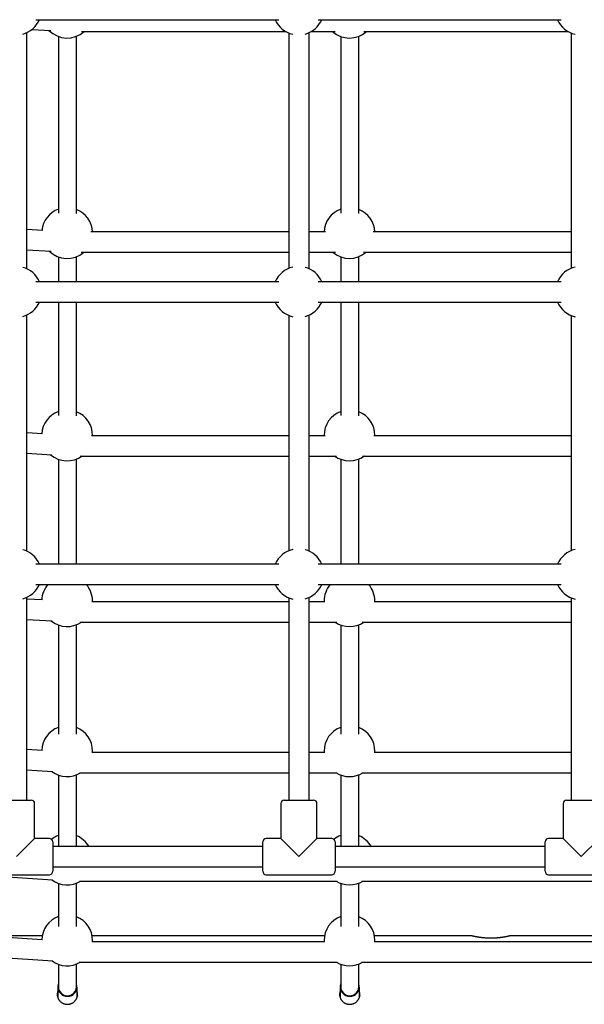
# Model space of a CAD drawing. Extents: x -6619 to 2509, y -1468 to 1372.
# Drawn here: x -456 to 44, y -399 to 473 of the extents above; entities that cross this region are included whole.
import ezdxf

# ---------------------------------------------------------------- set-up
doc = ezdxf.new("R2010")
doc.units = 0

msp = doc.modelspace()

# ---------------------------------------------------------------- linework, layer by layer
at = {"color": 7, "linetype": 'Continuous'}
for p, q in [((-442.26, 472.52), (-226.92, 472.52)), ((-192.26, 472.52), (23.08, 472.52)), ((-445.73, 463.79), (-428.78, 462.93)), ((-450.18, 251.95), (-450.18, 461.08)), ((-422.18, 457.65), (-422.18, 301.11)), ((-406.18, 300.98), (-406.18, 457.85)), ((-401.77, 461.98), (-220.75, 461.98)), ((-218.18, 460.72), (-218.18, 252.31)), ((-200.18, 251.95), (-200.18, 461.08)), ((-198.42, 461.98), (-177.1, 461.98)), ((-172.18, 457.65), (-172.18, 301.11)), ((-156.18, 300.98), (-156.18, 457.85)), ((-151.77, 461.98), (29.25, 461.98)), ((31.82, 460.72), (31.82, 252.31)), ((-435.87, 285.93), (-450.18, 286.67)), ((-218.18, 284.55), (-393.33, 284.55)), ((-185.53, 284.55), (-200.18, 284.55)), ((31.82, 284.55), (-143.33, 284.55)), ((-450.18, 268.67), (-428.63, 267.56)), ((-422.18, 262.51), (-422.18, 240.52)), ((-406.18, 240.52), (-406.18, 262.7)), ((-401.95, 266.58), (-218.18, 266.58)), ((-200.18, 266.58), (-176.91, 266.58)), ((-172.18, 262.51), (-172.18, 240.52)), ((-156.18, 240.52), (-156.18, 262.7)), ((-151.95, 266.58), (31.82, 266.58)), ((-226.92, 240.52), (-442.26, 240.52)), ((23.08, 240.52), (-192.26, 240.52)), ((-442.26, 222.52), (-226.92, 222.52)), ((-422.18, 222.52), (-422.18, 122.03)), ((-406.18, 121.91), (-406.18, 222.52)), ((-192.26, 222.52), (23.08, 222.52)), ((-172.18, 222.52), (-172.18, 122.03)), ((-156.18, 121.91), (-156.18, 222.52)), ((-450.18, 1.95), (-450.18, 211.08)), ((-218.18, 210.72), (-218.18, 2.31)), ((-200.18, 1.95), (-200.18, 211.08)), ((31.82, 210.72), (31.82, 2.31)), ((-436.27, 105.8), (-450.18, 106.62)), ((-218.18, 104.2), (-392.85, 104.2)), ((-391.93, 104.2), (-391.93, 104.43)), ((-186.01, 104.2), (-200.18, 104.2)), ((-186.93, 104.43), (-186.93, 104.2)), ((31.82, 104.2), (-142.85, 104.2)), ((-141.93, 104.2), (-141.93, 104.43)), ((-450.18, 88.62), (-427.91, 87.3)), ((-422.18, 83.3), (-422.18, -9.48)), ((-406.18, -9.48), (-406.18, 83.49)), ((-402.8, 86.23), (-218.18, 86.23)), ((-200.18, 86.23), (-176.06, 86.23)), ((-172.18, 83.3), (-172.18, -9.48)), ((-156.18, -9.48), (-156.18, 83.49)), ((-152.8, 86.23), (31.82, 86.23)), ((-226.92, -9.48), (-442.26, -9.48)), ((23.08, -9.48), (-192.26, -9.48)), ((-442.26, -27.48), (-226.92, -27.48)), ((-192.26, -27.48), (23.08, -27.48)), ((-450.18, -218.48), (-450.18, -38.92)), ((-436.42, -41.24), (-450.18, -40.38)), ((-218.18, -42.92), (-392.66, -42.92)), ((-391.94, -42.92), (-391.93, -42.25)), ((-218.18, -39.28), (-218.18, -218.48)), ((-200.18, -218.48), (-200.18, -38.92)), ((-186.2, -42.92), (-200.18, -42.92)), ((-186.93, -42.25), (-186.92, -42.92)), ((31.82, -42.92), (-142.66, -42.92)), ((-141.94, -42.92), (-141.93, -42.25)), ((31.82, -39.28), (31.82, -218.48)), ((-450.18, -58.38), (-427.62, -59.79)), ((-403.15, -60.89), (-218.18, -60.89)), ((-200.18, -60.89), (-175.71, -60.89)), ((-153.15, -60.89), (31.82, -60.89)), ((-422.18, -63.37), (-422.18, -159.93)), ((-406.18, -160.01), (-406.18, -63.18)), ((-172.18, -63.37), (-172.18, -159.93)), ((-156.18, -160.01), (-156.18, -63.18)), ((-436.57, -174.48), (-450.18, -173.59)), ((-218.18, -176.25), (-392.48, -176.25)), ((-391.96, -176.25), (-391.93, -175.13)), ((-186.38, -176.25), (-200.18, -176.25)), ((-186.93, -175.13), (-186.9, -176.25)), ((31.82, -176.25), (-142.48, -176.25)), ((-141.96, -176.25), (-141.93, -175.13)), ((-450.18, -191.59), (-427.32, -193.08)), ((-422.18, -196.26), (-422.18, -259.48)), ((-406.18, -259.48), (-406.18, -196.06)), ((-403.51, -194.21), (-218.18, -194.21)), ((-200.18, -194.21), (-175.35, -194.21)), ((-172.18, -196.26), (-172.18, -259.48)), ((-156.18, -259.48), (-156.18, -196.06)), ((-153.51, -194.21), (31.82, -194.21)), ((-472.18, -218.48), (-446.18, -218.48)), ((-443.18, -252.48), (-443.18, -221.48)), ((-225.18, -221.48), (-225.18, -252.48)), ((-222.18, -218.48), (-196.18, -218.48)), ((-193.18, -252.48), (-193.18, -221.48)), ((24.82, -221.48), (24.82, -252.48)), ((27.82, -218.48), (53.82, -218.48)), ((-430.18, -252.48), (-443.18, -252.48)), ((-225.18, -252.48), (-238.18, -252.48)), ((-180.18, -252.48), (-193.18, -252.48)), ((24.82, -252.48), (11.82, -252.48)), ((-427.18, -255.48), (-427.18, -281.48)), ((-241.18, -259.48), (-427.18, -259.48)), ((-241.18, -281.48), (-241.18, -255.48)), ((-177.18, -255.48), (-177.18, -281.48)), ((8.82, -259.48), (-177.18, -259.48)), ((8.82, -281.48), (8.82, -255.48)), ((-602.38, -277.48), (-427.28, -288.93)), ((-427.18, -277.48), (-241.18, -277.48)), ((-177.18, -277.48), (8.82, -277.48)), ((-488.18, -284.48), (-430.18, -284.48)), ((-238.18, -284.48), (-180.18, -284.48)), ((11.82, -284.48), (69.82, -284.48)), ((-422.18, -292.06), (-422.18, -308.84)), ((-406.18, -308.84), (-406.18, -291.87)), ((-403.55, -290.07), (-175.31, -290.07)), ((-172.18, -292.06), (-172.18, -308.84)), ((-156.18, -308.84), (-156.18, -291.87)), ((-153.55, -290.07), (74.69, -290.07)), ((-422.18, -308.84), (-422.18, -330.21)), ((-406.18, -330.27), (-406.18, -308.84)), ((-172.18, -308.84), (-172.18, -330.21)), ((-156.18, -330.27), (-156.18, -308.84)), ((-436.63, -342.18), (-614.38, -330.4)), ((-436.54, -338.48), (-492.4, -338.48)), ((-186.54, -338.48), (-392.33, -338.48)), ((-56.65, -338.48), (-142.33, -338.48)), ((63.46, -338.48), (-21.68, -338.48)), ((-615.57, -348.32), (-427.18, -360.81)), ((-186.46, -343.99), (-392.4, -343.99)), ((-391.97, -343.99), (-391.93, -342.68)), ((-186.93, -342.68), (-186.89, -343.99)), ((63.54, -343.99), (-142.4, -343.99)), ((-141.97, -343.99), (-141.93, -342.68)), ((-422.18, -363.8), (-422.18, -383.9)), ((-406.18, -383.9), (-406.18, -363.61)), ((-403.67, -361.95), (-175.19, -361.95)), ((-172.18, -363.8), (-172.18, -383.9)), ((-156.18, -383.9), (-156.18, -363.61)), ((-153.67, -361.95), (74.81, -361.95)), ((-422.68, -383.9), (-422.68, -392.96)), ((-405.68, -392.96), (-405.68, -383.9)), ((-172.68, -383.9), (-172.68, -392.96)), ((-155.68, -392.96), (-155.68, -383.9))]:
    msp.add_line(p, q, dxfattribs=at)
for points in [[(-443.18, -252.48), (-459.18, -268.48)], [(-209.18, -268.48), (-225.18, -252.48)], [(-193.18, -252.48), (-209.18, -268.48)], [(40.82, -268.48), (24.82, -252.48)], [(56.82, -252.48), (40.82, -268.48)], [(-21.68, -338.48), (-21.7, -338.49), (-21.72, -338.49), (-21.74, -338.5), (-21.76, -338.5), (-21.79, -338.51), (-21.82, -338.52), (-21.87, -338.53), (-21.92, -338.54), (-21.98, -338.56), (-22.04, -338.57), (-22.12, -338.59), (-22.21, -338.61), (-22.3, -338.64), (-22.4, -338.66), (-22.51, -338.69), (-22.62, -338.71), (-22.75, -338.74), (-22.87, -338.77), (-23.01, -338.8), (-23.15, -338.84), (-23.3, -338.87), (-23.45, -338.91), (-23.62, -338.94), (-23.78, -338.98), (-23.96, -339.02), (-24.14, -339.06), (-24.33, -339.1), (-24.52, -339.14), (-24.72, -339.18), (-24.93, -339.23), (-25.14, -339.27), (-25.36, -339.31), (-25.59, -339.36), (-25.82, -339.4), (-26.06, -339.45), (-26.3, -339.5), (-26.55, -339.54), (-26.81, -339.59), (-27.07, -339.63), (-27.34, -339.68), (-27.61, -339.73), (-27.89, -339.77), (-28.17, -339.82), (-28.46, -339.86), (-28.75, -339.91), (-29.05, -339.95), (-29.35, -340), (-29.66, -340.04), (-29.97, -340.08), (-30.29, -340.13), (-30.61, -340.17), (-30.93, -340.21), (-31.26, -340.25), (-31.59, -340.28), (-31.93, -340.32), (-32.27, -340.36), (-32.61, -340.39), (-32.96, -340.42), (-33.3, -340.45), (-33.65, -340.48), (-34.01, -340.51), (-34.36, -340.54), (-34.72, -340.56), (-35.08, -340.58), (-35.44, -340.6), (-35.8, -340.62), (-36.16, -340.64), (-36.53, -340.66), (-36.89, -340.67), (-37.26, -340.68), (-37.63, -340.69), (-37.99, -340.7), (-38.36, -340.7), (-38.72, -340.71), (-39.09, -340.71), (-39.45, -340.71), (-39.82, -340.7), (-40.18, -340.7), (-40.54, -340.69), (-40.9, -340.69), (-41.26, -340.68), (-41.62, -340.66), (-41.98, -340.65), (-42.34, -340.63), (-42.69, -340.62), (-43.04, -340.6), (-43.4, -340.58), (-43.74, -340.55), (-44.09, -340.53), (-44.43, -340.5), (-44.77, -340.48), (-45.11, -340.45), (-45.45, -340.42), (-45.78, -340.39), (-46.11, -340.35), (-46.44, -340.32), (-46.76, -340.28), (-47.08, -340.25), (-47.4, -340.21), (-47.72, -340.17), (-48.03, -340.13), (-48.34, -340.09), (-48.64, -340.05), (-48.94, -340.01), (-49.24, -339.96), (-49.53, -339.92), (-49.82, -339.88), (-50.11, -339.83), (-50.39, -339.79), (-50.66, -339.74), (-50.93, -339.7), (-51.2, -339.65), (-51.46, -339.6), (-51.72, -339.56), (-51.97, -339.51), (-52.22, -339.46), (-52.46, -339.42), (-52.7, -339.37), (-52.93, -339.33), (-53.15, -339.28), (-53.37, -339.24), (-53.58, -339.19), (-53.79, -339.15), (-53.99, -339.11), (-54.18, -339.07), (-54.37, -339.03), (-54.55, -338.99), (-54.72, -338.95), (-54.89, -338.91), (-55.05, -338.87), (-55.2, -338.84), (-55.35, -338.81), (-55.48, -338.77), (-55.61, -338.74), (-55.74, -338.71), (-55.85, -338.69), (-55.96, -338.66), (-56.06, -338.64), (-56.15, -338.61), (-56.24, -338.59), (-56.31, -338.58), (-56.38, -338.56), (-56.44, -338.54), (-56.49, -338.53), (-56.53, -338.52), (-56.56, -338.51), (-56.59, -338.51), (-56.6, -338.5), (-56.62, -338.5), (-56.63, -338.5), (-56.64, -338.49), (-56.65, -338.49)], [(-422.18, -381.12), (-422.31, -381.49), (-422.65, -383.17), (-422.62, -384.89), (-422.22, -386.56), (-421.47, -388.12), (-420.4, -389.49), (-419.06, -390.62), (-417.51, -391.45), (-415.81, -391.95), (-414.04, -392.11), (-412.28, -391.9), (-410.6, -391.34), (-409.07, -390.46), (-407.77, -389.29), (-406.75, -387.88), (-406.05, -386.31), (-405.71, -384.62), (-405.74, -382.9), (-406.14, -381.23), (-406.18, -381.12)], [(-172.18, -381.12), (-172.31, -381.49), (-172.65, -383.17), (-172.62, -384.89), (-172.22, -386.56), (-171.47, -388.12), (-170.4, -389.49), (-169.06, -390.62), (-167.51, -391.45), (-165.81, -391.95), (-164.04, -392.11), (-162.28, -391.9), (-160.6, -391.34), (-159.07, -390.46), (-157.77, -389.29), (-156.75, -387.88), (-156.05, -386.31), (-155.71, -384.62), (-155.74, -382.9), (-156.14, -381.23), (-156.18, -381.12)], [(-422.68, -387.57), (-422.77, -387.91), (-422.85, -388.26), (-422.94, -388.61), (-423.01, -388.96), (-423.07, -389.31), (-423.12, -389.66), (-423.16, -390.02), (-423.18, -390.37), (-423.18, -390.73), (-423.16, -391.09), (-423.12, -391.45), (-423.07, -391.81), (-423, -392.17), (-422.91, -392.52), (-422.8, -392.88), (-422.68, -393.23), (-422.55, -393.57), (-422.4, -393.91), (-422.24, -394.25), (-422.07, -394.58), (-421.88, -394.9), (-421.68, -395.21), (-421.47, -395.52), (-421.24, -395.81), (-421, -396.1), (-420.75, -396.38), (-420.49, -396.64), (-420.22, -396.9), (-419.94, -397.14), (-419.65, -397.37), (-419.36, -397.59), (-419.06, -397.79), (-418.75, -397.98), (-418.45, -398.15), (-418.14, -398.31), (-417.83, -398.46), (-417.52, -398.59), (-417.21, -398.7), (-416.9, -398.81), (-416.59, -398.89), (-416.28, -398.96), (-415.98, -399.02), (-415.67, -399.07), (-415.37, -399.11), (-415.07, -399.14), (-414.78, -399.17), (-414.48, -399.19), (-414.18, -399.21)], [(-423.09, -391.73), (-422.89, -390.78), (-422.68, -390.1)], [(-414.18, -399.21), (-413.8, -399.17), (-413.42, -399.13), (-413.05, -399.09), (-412.68, -399.04), (-412.3, -398.98), (-411.94, -398.9), (-411.57, -398.81), (-411.21, -398.71), (-410.86, -398.59), (-410.51, -398.44), (-410.17, -398.28), (-409.84, -398.11), (-409.51, -397.92), (-409.19, -397.71), (-408.88, -397.49), (-408.58, -397.26), (-408.29, -397.02), (-408.01, -396.77), (-407.74, -396.51), (-407.48, -396.23), (-407.23, -395.95), (-406.99, -395.66), (-406.77, -395.36), (-406.57, -395.05), (-406.37, -394.73), (-406.19, -394.4), (-406.03, -394.07), (-405.88, -393.74), (-405.74, -393.4), (-405.62, -393.07), (-405.51, -392.73), (-405.41, -392.4), (-405.33, -392.06), (-405.27, -391.74), (-405.21, -391.42), (-405.17, -391.1), (-405.15, -390.79), (-405.14, -390.49), (-405.14, -390.2), (-405.16, -389.92), (-405.19, -389.64), (-405.24, -389.38), (-405.29, -389.12), (-405.36, -388.88), (-405.43, -388.63), (-405.51, -388.39), (-405.6, -388.15), (-405.68, -387.92)], [(-405.68, -390.1), (-405.47, -390.78), (-405.23, -392.01)], [(-172.68, -387.57), (-172.77, -387.91), (-172.85, -388.26), (-172.94, -388.61), (-173.01, -388.96), (-173.07, -389.31), (-173.12, -389.66), (-173.16, -390.02), (-173.18, -390.37), (-173.18, -390.73), (-173.16, -391.09), (-173.12, -391.45), (-173.07, -391.81), (-173, -392.17), (-172.91, -392.52), (-172.8, -392.88), (-172.68, -393.23), (-172.55, -393.57), (-172.4, -393.91), (-172.24, -394.25), (-172.07, -394.58), (-171.88, -394.9), (-171.68, -395.21), (-171.47, -395.52), (-171.24, -395.81), (-171, -396.1), (-170.75, -396.38), (-170.49, -396.64), (-170.22, -396.9), (-169.94, -397.14), (-169.65, -397.37), (-169.36, -397.59), (-169.06, -397.79), (-168.75, -397.98), (-168.45, -398.15), (-168.14, -398.31), (-167.83, -398.46), (-167.52, -398.59), (-167.21, -398.7), (-166.9, -398.81), (-166.59, -398.89), (-166.28, -398.96), (-165.98, -399.02), (-165.67, -399.07), (-165.37, -399.11), (-165.07, -399.14), (-164.78, -399.17), (-164.48, -399.19), (-164.18, -399.21)], [(-173.09, -391.73), (-172.89, -390.78), (-172.68, -390.1)], [(-164.18, -399.21), (-163.8, -399.17), (-163.42, -399.13), (-163.05, -399.09), (-162.68, -399.04), (-162.3, -398.98), (-161.94, -398.9), (-161.57, -398.81), (-161.21, -398.71), (-160.86, -398.59), (-160.51, -398.44), (-160.17, -398.28), (-159.84, -398.11), (-159.51, -397.92), (-159.19, -397.71), (-158.88, -397.49), (-158.58, -397.26), (-158.29, -397.02), (-158.01, -396.77), (-157.74, -396.51), (-157.48, -396.23), (-157.23, -395.95), (-156.99, -395.66), (-156.77, -395.36), (-156.57, -395.05), (-156.37, -394.73), (-156.19, -394.4), (-156.03, -394.07), (-155.88, -393.74), (-155.74, -393.4), (-155.62, -393.07), (-155.51, -392.73), (-155.42, -392.4), (-155.33, -392.06), (-155.27, -391.74), (-155.21, -391.42), (-155.17, -391.1), (-155.15, -390.79), (-155.14, -390.49), (-155.14, -390.2), (-155.16, -389.92), (-155.19, -389.64), (-155.24, -389.38), (-155.29, -389.12), (-155.36, -388.88), (-155.43, -388.63), (-155.51, -388.39), (-155.6, -388.15), (-155.68, -387.92)], [(-155.68, -390.1), (-155.47, -390.78), (-155.23, -392.01)]]:
    msp.add_lwpolyline(points, dxfattribs=at)
for centre, radius, start, end in [((-459.59, 481.52), 22.5, 285.17751, 336.42182), ((-209.59, 481.52), 22.5, 203.57818, 257.08746), ((-209.59, 481.52), 22.5, 285.05615, 336.42182), ((40.41, 481.52), 22.5, 203.57818, 257.20926), ((-414.43, 478.78), 22.5, 224.45152, 311.70884), ((-164.43, 478.78), 22.5, 228.29116, 311.70884), ((-414.43, 283.63), 22.5, 110.14425, 174.01248), ((-414.43, 283.63), 22.5, 2.34469, 68.48614), ((-164.43, 283.63), 22.5, 110.14425, 177.65531), ((-164.43, 283.63), 22.5, 2.34469, 68.48614), ((-414.43, 283.63), 22.5, 225.30098, 310.71052), ((-164.43, 283.63), 22.5, 229.28948, 310.71052), ((-459.59, 231.52), 22.5, 23.57818, 74.82249), ((-209.59, 231.52), 22.5, 102.91254, 156.42182), ((-209.59, 231.52), 22.5, 23.57818, 74.94385), ((40.41, 231.52), 22.5, 102.79074, 156.42182), ((-459.59, 231.52), 22.5, 285.17751, 336.42182), ((-209.59, 231.52), 22.5, 203.57818, 257.08746), ((-209.59, 231.52), 22.5, 285.05615, 336.42182), ((40.41, 231.52), 22.5, 203.57818, 257.20926), ((-414.43, 104.43), 22.5, 110.14425, 176.41076), ((-414.43, 104.43), 22.5, 0, 68.48614), ((-164.43, 104.43), 22.5, 110.14425, 180), ((-164.43, 104.43), 22.5, 0, 68.48614), ((-414.43, 104.43), 22.5, 229.27908, 306.03297), ((-164.43, 104.43), 22.5, 233.96703, 306.03297), ((-459.59, -18.48), 22.5, 23.57818, 74.82249), ((-209.59, -18.48), 22.5, 102.91254, 156.42182), ((-209.59, -18.48), 22.5, 23.57818, 74.94385), ((40.41, -18.48), 22.5, 102.79074, 156.42182), ((-459.59, -18.48), 22.5, 285.45796, 336.42182), ((-414.43, -42.25), 22.5, 138.98634, 177.346), ((-414.43, -42.25), 22.5, 0, 41.01366), ((-209.59, -18.48), 22.5, 203.57818, 257.08746), ((-209.59, -18.48), 22.5, 285.05615, 336.42182), ((-164.43, -42.25), 22.5, 138.98634, 180), ((-164.43, -42.25), 22.5, 0, 41.01366), ((40.41, -18.48), 22.5, 203.57818, 257.20926), ((-414.43, -42.25), 22.5, 230.9538, 304.05996), ((-164.43, -42.25), 22.5, 235.94004, 304.05996), ((-414.43, -175.13), 22.5, 110.14425, 178.27519), ((-414.43, -175.13), 22.5, 0, 68.48614), ((-164.43, -175.13), 22.5, 110.14425, 180), ((-164.43, -175.13), 22.5, 0, 68.48614), ((-414.43, -175.13), 22.5, 232.70231, 301.99501), ((-164.43, -175.13), 22.5, 238.00499, 301.99501), ((-446.18, -221.48), 3, 0, 90), ((-222.18, -221.48), 3, 90, 180), ((-196.18, -221.48), 3, 0, 90), ((27.82, -221.48), 3, 90, 180), ((-430.18, -255.48), 3, 0, 90), ((-414.43, -270.93), 22.5, 110.14425, 127.90975), ((-414.43, -270.93), 22.5, 30.59114, 68.48614), ((-238.18, -255.48), 3, 90, 180), ((-180.18, -255.48), 3, 0, 90), ((-164.43, -270.93), 22.5, 110.14425, 127.90975), ((-164.43, -270.93), 22.5, 30.59114, 68.48614), ((11.82, -255.48), 3, 90, 180), ((-430.18, -281.48), 3, 270, 0), ((-238.18, -281.48), 3, 180, 270), ((-180.18, -281.48), 3, 270, 0), ((11.82, -281.48), 3, 180, 270), ((-414.43, -270.93), 22.5, 232.91714, 301.74084), ((-164.43, -270.93), 22.5, 238.25916, 301.74084), ((-414.43, -342.68), 22.5, 110.14425, 178.67899), ((-414.43, -342.68), 22.5, 0, 68.48614), ((-164.43, -342.68), 22.5, 110.14425, 180), ((-164.43, -342.68), 22.5, 0, 68.48614), ((-414.43, -342.68), 22.5, 233.49207, 301.06001), ((-164.43, -342.68), 22.5, 238.93999, 301.06001), ((-414.18, -383.69), 8, 181.51033, 358.48967), ((-164.18, -383.69), 8, 181.51046, 358.48954)]:
    msp.add_arc(centre, radius, start, end, dxfattribs=at)

doc.saveas('drawing.dxf')
